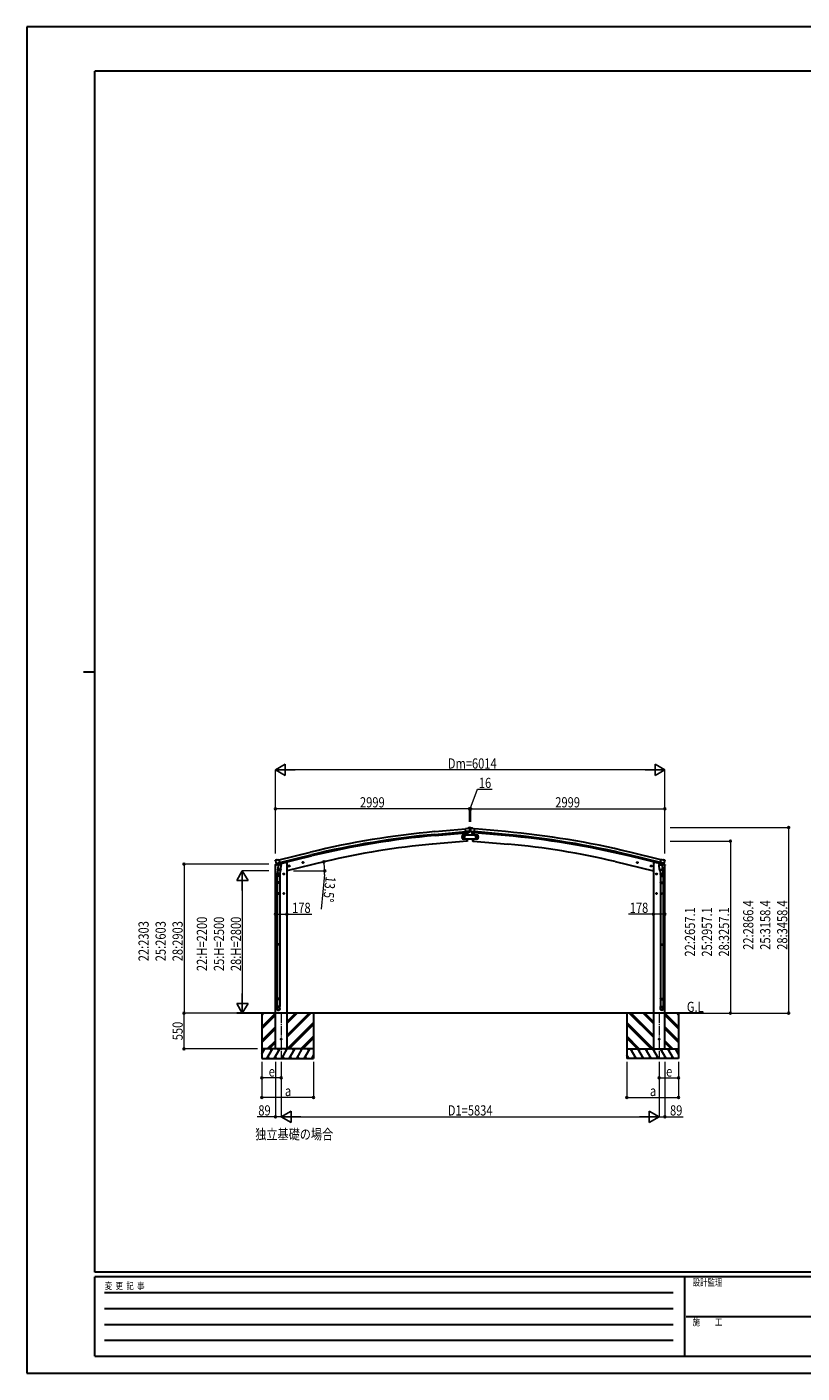
# Model space of a CAD drawing. Units: millimetres. Extents: x 0 to 29435, y 0 to 20790.
# Drawn here: x 0 to 11967, y 0 to 20790 of the extents above; entities that cross this region are included whole.
import ezdxf

# ---------------------------------------------------------------- set-up
doc = ezdxf.new("R2010")
doc.units = ezdxf.units.MM
doc.linetypes.add('YCENTER_1', pattern=[13, 10, -1, 1, -1])
doc.linetypes.add('YHIDDEN_1', pattern=[4, 3, -1])
for name, color, linetype, lineweight in [('USER1', 3, 'Continuous', 13), ('YKK_12', 2, 'Continuous', 13), ('YKK_13', 4, 'Continuous', 30), ('YKK_A1', 4, 'Continuous', 30), ('YKK_D', 6, 'Continuous', 13), ('YKK_ZWAK', 7, 'Continuous', 30)]:
    doc.layers.add(name, color=color, linetype=linetype, lineweight=lineweight)
doc.styles.add('text-b', font='extslim2.shx', dxfattribs={"width": 0.8, "bigfont": 'extfont2.shx'})

msp = doc.modelspace()

# ---------------------------------------------------------------- linework, layer by layer
at = {"layer": 'YKK_12', "linetype": 'YCENTER_1', "ltscale": 15}
for p, q in [((3925, 5560), (3925, 4855)), ((9760, 5560), (9760, 4855))]:
    msp.add_line(p, q, dxfattribs=at)
at = {"layer": 'YKK_13'}
for p, q in [((6799, 8410), (6773, 8407)), ((6778, 8343), (6773, 8407)), ((6835, 8367), (6777, 8362)), ((6788, 8343), (6778, 8343)), ((6788, 8309), (6785, 8343)), ((6788, 8343), (6814, 8346)), ((6788, 8343), (6788, 8343)), ((6799, 8410), (6811, 8416)), ((6801, 8322), (6800, 8344)), ((6802, 8309), (6801, 8322)), ((6811, 8417), (6815, 8423)), ((6811, 8416), (6811, 8417)), ((6826, 8418), (6812, 8417)), ((6814, 8346), (6814, 8346)), ((6822, 8346), (6814, 8346)), ((6839, 8425), (6815, 8423)), ((6824, 8348), (6835, 8367)), ((6835, 8412), (6829, 8417)), ((6836, 8368), (6835, 8367)), ((6835, 8367), (6835, 8367)), ((6836, 8410), (6836, 8409)), ((6837, 8383), (6849, 8383)), ((6839, 8425), (6847, 8425)), ((6841, 8421), (6841, 8421)), ((6841, 8421), (6841, 8420)), ((6841, 8420), (6841, 8420)), ((6841, 8388), (6841, 8388)), ((6841, 8388), (6841, 8387)), ((6841, 8387), (6841, 8387)), ((6843, 8423), (6842, 8423)), ((6842, 8423), (6842, 8422)), ((6842, 8419), (6842, 8418)), ((6842, 8418), (6843, 8418)), ((6843, 8390), (6842, 8390)), ((6842, 8390), (6842, 8389)), ((6842, 8387), (6842, 8386)), ((6842, 8386), (6843, 8386)), ((6843, 8422), (6843, 8423)), ((6843, 8418), (6843, 8419)), ((6843, 8389), (6843, 8390)), ((6843, 8386), (6843, 8387)), ((6845, 8421), (6844, 8421)), ((6844, 8420), (6845, 8420)), ((6845, 8388), (6844, 8388)), ((6844, 8387), (6845, 8387)), ((6845, 8420), (6845, 8421)), ((6845, 8387), (6845, 8388)), ((6847, 8425), (6871, 8423)), ((6849, 8410), (6849, 8409)), ((6850, 8412), (6856, 8417)), ((6850, 8368), (6850, 8367)), ((6861, 8348), (6850, 8367)), ((6850, 8367), (6909, 8362)), ((6850, 8367), (6850, 8367)), ((6860, 8418), (6873, 8417)), ((6864, 8346), (6871, 8346)), ((6874, 8417), (6871, 8423)), ((6897, 8343), (6871, 8346)), ((6871, 8346), (6871, 8346)), ((6874, 8416), (6874, 8417)), ((6886, 8410), (6874, 8416)), ((6884, 8322), (6886, 8344)), ((6884, 8309), (6884, 8322)), ((6886, 8410), (6913, 8407)), ((6897, 8343), (6897, 8343)), ((6897, 8343), (6907, 8343)), ((6897, 8309), (6900, 8343)), ((6907, 8343), (6913, 8407)), ((6796, 8217), (6793, 8249)), ((6797, 8214), (6796, 8217)), ((6799, 8214), (6797, 8214)), ((6802, 8243), (6803, 8249)), ((6802, 8217), (6802, 8243)), ((6883, 8243), (6883, 8249)), ((6884, 8217), (6883, 8243)), ((6886, 8214), (6889, 8214)), ((6889, 8217), (6892, 8249)), ((6889, 8214), (6889, 8217)), ((3834, 7912), (3835, 7911)), ((3839, 7921), (3835, 7914)), ((3842, 7923), (3855, 7926)), ((3870, 7923), (3856, 7926)), ((3870, 7923), (3895, 7930)), ((3911, 7866), (3895, 7930)), ((9775, 7866), (9790, 7930)), ((9816, 7923), (9790, 7930)), ((9816, 7923), (9829, 7926)), ((9844, 7923), (9830, 7926)), ((9847, 7921), (9851, 7914)), ((9851, 7912), (9851, 7911)), ((3848, 7872), (3849, 7871)), ((3849, 7872), (3906, 7886)), ((3865, 7857), (3849, 7871)), ((3849, 7871), (3849, 7871)), ((3859, 7674), (3859, 7708)), ((3877, 7807), (3861, 7711)), ((3868, 7856), (3876, 7858)), ((3869, 7856), (3870, 7857)), ((3870, 7857), (3907, 7866)), ((3872, 7857), (3872, 7856)), ((3873, 7855), (3899, 7848)), ((3874, 7770), (3875, 7783)), ((3880, 7849), (3875, 7783)), ((3921, 7779), (3875, 7783)), ((3875, 7769), (3875, 7769)), ((3895, 7707), (3875, 7707)), ((3901, 7864), (3876, 7858)), ((3876, 7858), (3876, 7858)), ((3876, 7768), (3918, 7765)), ((3926, 7846), (3880, 7849)), ((3882, 7853), (3881, 7849)), ((3885, 7697), (3885, 7717)), ((3901, 7864), (3900, 7849)), ((3901, 7864), (3911, 7866)), ((3901, 7864), (3901, 7864)), ((3912, 7765), (3902, 7702)), ((3905, 7709), (3905, 7674)), ((3907, 7866), (3909, 7866)), ((3910, 7868), (3911, 7868)), ((3911, 7868), (3924, 7853)), ((3921, 7779), (3920, 7767)), ((3921, 7779), (3926, 7846)), ((3924, 7853), (3924, 7846)), ((3975, 7707), (3955, 7707)), ((3965, 7715), (3959, 7711)), ((3959, 7711), (3959, 7703)), ((3959, 7703), (3965, 7700)), ((3965, 7697), (3965, 7717)), ((3972, 7711), (3965, 7715)), ((3965, 7700), (3972, 7703)), ((3972, 7703), (3972, 7711)), ((4038, 7830), (4057, 7835)), ((4043, 7838), (4040, 7830)), ((4040, 7830), (4046, 7825)), ((4050, 7839), (4043, 7838)), ((4050, 7823), (4045, 7842)), ((4046, 7825), (4053, 7827)), ((4055, 7834), (4050, 7839)), ((4053, 7827), (4055, 7834)), ((4252, 7881), (4271, 7886)), ((4256, 7889), (4254, 7882)), ((4254, 7882), (4260, 7876)), ((4264, 7891), (4256, 7889)), ((4264, 7874), (4259, 7893)), ((4260, 7876), (4267, 7878)), ((4269, 7885), (4264, 7891)), ((4267, 7878), (4269, 7885)), ((9433, 7881), (9414, 7886)), ((9416, 7885), (9422, 7891)), ((9418, 7878), (9416, 7885)), ((9426, 7876), (9418, 7878)), ((9421, 7874), (9426, 7893)), ((9422, 7891), (9429, 7889)), ((9431, 7882), (9426, 7876)), ((9429, 7889), (9431, 7882)), ((9647, 7830), (9628, 7835)), ((9630, 7834), (9635, 7839)), ((9632, 7827), (9630, 7834)), ((9640, 7825), (9632, 7827)), ((9635, 7823), (9640, 7842)), ((9635, 7839), (9643, 7838)), ((9645, 7830), (9640, 7825)), ((9643, 7838), (9645, 7830)), ((9710, 7707), (9730, 7707)), ((9713, 7711), (9720, 7715)), ((9713, 7703), (9713, 7711)), ((9720, 7700), (9713, 7703)), ((9720, 7697), (9720, 7717)), ((9720, 7715), (9726, 7711)), ((9726, 7703), (9720, 7700)), ((9726, 7711), (9726, 7703)), ((9760, 7846), (9805, 7849)), ((9764, 7779), (9760, 7846)), ((9774, 7868), (9761, 7853)), ((9761, 7853), (9761, 7846)), ((9764, 7779), (9810, 7783)), ((9764, 7779), (9765, 7767)), ((9809, 7768), (9767, 7765)), ((9773, 7765), (9784, 7702)), ((9775, 7868), (9774, 7868)), ((9784, 7864), (9775, 7866)), ((9778, 7866), (9777, 7866)), ((9815, 7857), (9778, 7866)), ((9837, 7872), (9779, 7886)), ((9780, 7709), (9780, 7674)), ((9784, 7864), (9785, 7864)), ((9784, 7864), (9785, 7849)), ((9785, 7864), (9809, 7858)), ((9812, 7855), (9787, 7848)), ((9790, 7707), (9810, 7707)), ((9800, 7697), (9800, 7717)), ((9804, 7853), (9804, 7849)), ((9805, 7849), (9810, 7783)), ((9808, 7807), (9824, 7711)), ((9809, 7858), (9810, 7858)), ((9817, 7856), (9810, 7858)), ((9811, 7770), (9810, 7783)), ((9811, 7769), (9811, 7769)), ((9813, 7857), (9813, 7856)), ((9816, 7856), (9815, 7857)), ((9820, 7857), (9836, 7871)), ((9826, 7674), (9826, 7708)), ((9837, 7872), (9836, 7871)), ((9836, 7871), (9836, 7871)), ((3905, 7674), (3859, 7674)), ((3859, 7578), (3860, 7580)), ((3905, 7578), (3859, 7578)), ((3859, 7578), (3859, 7570)), ((3905, 7570), (3859, 7570)), ((3859, 7570), (3860, 7568)), ((3904, 7580), (3860, 7580)), ((3904, 7568), (3860, 7568)), ((3861, 7674), (3861, 7580)), ((3861, 7568), (3861, 6624)), ((3903, 7674), (3903, 7580)), ((3903, 7568), (3903, 6624)), ((3905, 7578), (3904, 7580)), ((3905, 7570), (3904, 7568)), ((3905, 7578), (3905, 7570)), ((9780, 7674), (9826, 7674)), ((9780, 7578), (9781, 7580)), ((9780, 7578), (9826, 7578)), ((9780, 7578), (9780, 7570)), ((9780, 7570), (9826, 7570)), ((9780, 7570), (9781, 7568)), ((9781, 7580), (9825, 7580)), ((9781, 7568), (9825, 7568)), ((9782, 7674), (9782, 7580)), ((9782, 7568), (9782, 6624)), ((9824, 7674), (9824, 7580)), ((9824, 7568), (9824, 6624)), ((9826, 7578), (9825, 7580)), ((9826, 7570), (9825, 7568)), ((9826, 7578), (9826, 7570)), ((3895, 7407), (3875, 7407)), ((3885, 7397), (3885, 7417)), ((3975, 7407), (3955, 7407)), ((3965, 7415), (3959, 7411)), ((3959, 7411), (3959, 7403)), ((3959, 7403), (3965, 7400)), ((3965, 7397), (3965, 7417)), ((3972, 7411), (3965, 7415)), ((3965, 7400), (3972, 7403)), ((3972, 7403), (3972, 7411)), ((9710, 7407), (9730, 7407)), ((9713, 7411), (9720, 7415)), ((9713, 7403), (9713, 7411)), ((9720, 7400), (9713, 7403)), ((9720, 7397), (9720, 7417)), ((9720, 7415), (9726, 7411)), ((9726, 7403), (9720, 7400)), ((9726, 7411), (9726, 7403)), ((9790, 7407), (9810, 7407)), ((9800, 7397), (9800, 7417)), ((3859, 6622), (3860, 6624)), ((3905, 6622), (3859, 6622)), ((3859, 6622), (3859, 6614)), ((3905, 6614), (3859, 6614)), ((3859, 6614), (3860, 6612)), ((3904, 6624), (3860, 6624)), ((3904, 6612), (3860, 6612)), ((3861, 6612), (3861, 5784)), ((3903, 6612), (3903, 5784)), ((3905, 6622), (3904, 6624)), ((3905, 6614), (3904, 6612)), ((3905, 6622), (3905, 6614)), ((9780, 6622), (9781, 6624)), ((9780, 6622), (9826, 6622)), ((9780, 6622), (9780, 6614)), ((9780, 6614), (9826, 6614)), ((9780, 6614), (9781, 6612)), ((9781, 6624), (9825, 6624)), ((9781, 6612), (9825, 6612)), ((9782, 6612), (9782, 5784)), ((9824, 6612), (9824, 5784)), ((9826, 6622), (9825, 6624)), ((9826, 6614), (9825, 6612)), ((9826, 6622), (9826, 6614)), ((3859, 5782), (3860, 5784)), ((3905, 5782), (3859, 5782)), ((3859, 5782), (3859, 5774)), ((3905, 5774), (3859, 5774)), ((3859, 5774), (3860, 5772)), ((3859, 5627), (3859, 5662)), ((3905, 5662), (3859, 5662)), ((3904, 5784), (3860, 5784)), ((3904, 5772), (3860, 5772)), ((3861, 5772), (3861, 5662)), ((3903, 5772), (3903, 5662)), ((3905, 5782), (3904, 5784)), ((3905, 5774), (3904, 5772)), ((3905, 5782), (3905, 5774)), ((3905, 5627), (3905, 5662)), ((9780, 5782), (9781, 5784)), ((9780, 5782), (9826, 5782)), ((9780, 5782), (9780, 5774)), ((9780, 5774), (9826, 5774)), ((9780, 5774), (9781, 5772)), ((9780, 5627), (9780, 5662)), ((9780, 5662), (9826, 5662)), ((9781, 5784), (9825, 5784)), ((9781, 5772), (9825, 5772)), ((9782, 5772), (9782, 5662)), ((9824, 5772), (9824, 5662)), ((9826, 5782), (9825, 5784)), ((9826, 5774), (9825, 5772)), ((9826, 5782), (9826, 5774)), ((9826, 5627), (9826, 5662))]:
    msp.add_line(p, q, dxfattribs=at)
at = {"layer": 'YKK_13', "ltscale": 0.5}
for p, q in [((6968, 8309), (6718, 8309)), ((6718, 8309), (6718, 8249)), ((6718, 8249), (6968, 8249)), ((6720, 8279), (6723, 8285)), ((6723, 8272), (6720, 8279)), ((6723, 8285), (6731, 8285)), ((6731, 8272), (6723, 8272)), ((6731, 8285), (6735, 8279)), ((6735, 8279), (6731, 8272)), ((6743, 8279), (6747, 8285)), ((6747, 8272), (6743, 8279)), ((6747, 8285), (6754, 8285)), ((6754, 8272), (6747, 8272)), ((6754, 8285), (6758, 8279)), ((6758, 8279), (6754, 8272)), ((6931, 8285), (6927, 8279)), ((6927, 8279), (6931, 8272)), ((6938, 8285), (6931, 8285)), ((6931, 8272), (6938, 8272)), ((6942, 8279), (6938, 8285)), ((6938, 8272), (6942, 8279)), ((6954, 8285), (6951, 8279)), ((6951, 8279), (6954, 8272)), ((6962, 8285), (6954, 8285)), ((6954, 8272), (6962, 8272)), ((6966, 8279), (6962, 8285)), ((6962, 8272), (6966, 8279)), ((6968, 8249), (6968, 8309)), ((3834, 7843), (3877, 7854)), ((3834, 7850), (3834, 7843)), ((3862, 7860), (3836, 7853)), ((3915, 7863), (3935, 7868)), ((3938, 7876), (3938, 7872)), ((9747, 7876), (9747, 7872)), ((9770, 7863), (9751, 7868)), ((9851, 7843), (9808, 7854)), ((9823, 7860), (9849, 7853)), ((9851, 7850), (9851, 7843))]:
    msp.add_line(p, q, dxfattribs=at)
at = {"layer": 'YKK_13', "linetype": 'YHIDDEN_1'}
for p, q in [((3885, 7715), (3879, 7711)), ((3879, 7711), (3879, 7703)), ((3879, 7703), (3885, 7700)), ((3892, 7711), (3885, 7715)), ((3885, 7700), (3892, 7703)), ((3892, 7703), (3892, 7711)), ((9793, 7711), (9800, 7715)), ((9793, 7703), (9793, 7711)), ((9800, 7700), (9793, 7703)), ((9800, 7715), (9806, 7711)), ((9806, 7703), (9800, 7700)), ((9806, 7711), (9806, 7703)), ((3885, 7415), (3879, 7411)), ((3879, 7411), (3879, 7403)), ((3879, 7403), (3885, 7400)), ((3892, 7411), (3885, 7415)), ((3885, 7400), (3892, 7403)), ((3892, 7403), (3892, 7411)), ((9793, 7411), (9800, 7415)), ((9793, 7403), (9793, 7411)), ((9800, 7400), (9793, 7403)), ((9800, 7415), (9806, 7411)), ((9806, 7403), (9800, 7400)), ((9806, 7411), (9806, 7403))]:
    msp.add_line(p, q, dxfattribs=at)
at = {"layer": 'YKK_13'}
for centre, radius in [((6843, 8421), 3.5), ((6843, 8388), 3.5), ((6750, 8282), 6.5), ((6935, 8282), 6.5), ((3965, 7707), 8.5), ((3965, 7707), 7.7), ((3965, 7707), 6.5), ((4048, 7832), 8.5), ((4048, 7832), 7.7), ((4048, 7832), 6.5), ((4262, 7884), 8.5), ((4262, 7884), 7.7), ((4262, 7884), 6.5), ((9424, 7884), 8.5), ((9424, 7884), 7.7), ((9424, 7884), 6.5), ((9638, 7832), 8.5), ((9638, 7832), 7.7), ((9638, 7832), 6.5), ((9720, 7707), 8.5), ((9720, 7707), 7.7), ((9720, 7707), 6.5), ((3965, 7407), 8.5), ((3965, 7407), 7.7), ((3965, 7407), 6.5), ((9720, 7407), 8.5), ((9720, 7407), 7.7), ((9720, 7407), 6.5), ((3925, 5157), 4.5), ((9760, 5157), 4.5)]:
    msp.add_circle(centre, radius, dxfattribs=at)
at = {"layer": 'YKK_13', "ltscale": 0.5}
for centre, radius in [((6727, 8279), 8.5), ((6727, 8279), 7.7), ((6727, 8279), 6.5), ((6751, 8279), 8.5), ((6751, 8279), 7.7), ((6751, 8279), 6.5), ((6935, 8279), 8.5), ((6935, 8279), 7.7), ((6935, 8279), 6.5), ((6958, 8279), 8.5), ((6958, 8279), 7.7), ((6958, 8279), 6.5)]:
    msp.add_circle(centre, radius, dxfattribs=at)
at = {"layer": 'YKK_13', "linetype": 'YHIDDEN_1'}
for centre, radius in [((3885, 7707), 8.5), ((3885, 7707), 7.7), ((3885, 7707), 6.5), ((9800, 7707), 8.5), ((9800, 7707), 7.7), ((9800, 7707), 6.5), ((3885, 7407), 8.5), ((3885, 7407), 7.7), ((3885, 7407), 6.5), ((9800, 7407), 8.5), ((9800, 7407), 7.7), ((9800, 7407), 6.5)]:
    msp.add_circle(centre, radius, dxfattribs=at)
at = {"layer": 'YKK_13'}
for centre, radius, start, end in [((6812, 8414), 3, 95, 120), ((6826, 8413), 5, 50.0065, 94.9935), ((6634, 8391), 202, 353.4085, 5), ((6841, 8422), 0.84, 270, 0), ((6841, 8419), 0.84, 0, 90), ((6841, 8389), 0.84, 270, 0), ((6841, 8387), 0.84, 0, 90), ((6844, 8422), 0.84, 180, 270), ((6844, 8419), 0.84, 90, 180), ((6844, 8389), 0.84, 180, 270), ((6844, 8387), 0.84, 90, 180), ((7051, 8391), 202, 175, 186.5915), ((6859, 8413), 5, 85.0065, 129.9935), ((6873, 8414), 3, 60, 85), ((6799, 8217), 3, 278.5032, 357.4622), ((6887, 8217), 3, 182.5378, 261.4968), ((4032, 7958), 202, 193.5, 205.0912), ((3843, 7918), 5, 103.5, 148.5), ((3856, 7923), 3, 78.5, 103.5), ((9830, 7923), 3, 76.5, 101.5), ((9654, 7958), 202, 334.9088, 346.5), ((9842, 7918), 5, 31.5, 76.5), ((3889, 7708), 30, 177.4514, 180), ((3869, 7857), 0.5, 248.2375, 283.5), ((3872, 7857), 0.5, 356, 103.5), ((3873, 7856), 1, 176, 256), ((3876, 7770), 1.95, 175.0402, 217.4777), ((3876, 7770), 2, 217.4096, 266), ((3899, 7849), 1.03, 250.039, 351.9657), ((3902, 7864), 0.604, 100.5984, 172.2059), ((3909, 7866), 0.5, 283.5, 318.7625), ((3918, 7767), 2, 266, 349.4684), ((9767, 7767), 2, 190.5316, 274), ((9777, 7866), 0.5, 221.2375, 256.5), ((9784, 7864), 0.604, 7.7941, 79.4016), ((9786, 7849), 1.03, 188.0343, 289.961), ((9809, 7770), 2, 274, 322.5904), ((9809, 7770), 1.95, 322.5223, 4.9598), ((9812, 7856), 1, 284, 4), ((9814, 7857), 0.5, 76.5, 184), ((9817, 7857), 0.5, 256.5, 291.7625), ((9796, 7708), 30, 0, 2.5486)]:
    msp.add_arc(centre, radius, start, end, dxfattribs=at)
at = {"layer": 'YKK_13', "ltscale": 0.5}
for centre, radius, start, end in [((3837, 7850), 3, 103.5, 180), ((3933, 7872), 5, 283.5, 0), ((9752, 7872), 5, 180, 256.5), ((9848, 7850), 3, 0, 76.5)]:
    msp.add_arc(centre, radius, start, end, dxfattribs=at)
at = {"layer": 'YKK_13', "extrusion": (0, 0, -1)}
for centre, major_axis, ratio, start_param, end_param in [((6822, 8349), (1.62, -2.54), 0.997631, 5.80419, 6.600612), ((6821, 8349), (-3.5, 2.17), 0.650902, 4.095823, 4.168633), ((6840, 8414), (-15.4, 3.4), 0.101033, 0.307812, 0.308043), ((6833, 8410), (2.71, -1.31), 0.997474, 4.96062, 5.746529), ((3837, 7913), (-1.57, -2.57), 0.99628, 0.783535, 1.570796), ((9803, 7709), (-23, 0), 0.996195, 2.556026, 6.566303), ((9803, 7709), (-21, 0), 0.996195, 2.934915, 5.951239), ((9818, 7859), (0.73, -2.92), 0.997631, 5.80419, 6.600612), ((9818, 7859), (-2.63, 3.16), 0.650902, 4.095823, 4.168633), ((9803, 5629), (23, 0), 0.996195, 3.141593, 6.283185), ((9803, 5627), (23, 0), 0.996195, 3.141593, 6.283185), ((9803, 5627), (0, -23.4), 0.981806, 4.712389, 7.853982)]:
    msp.add_ellipse(centre, major_axis=major_axis, ratio=ratio, start_param=start_param, end_param=end_param, dxfattribs=at)
at = {"layer": 'YKK_13', "extrusion": (1.16446e-16, 7.41845e-17, -1)}
msp.add_ellipse((6822, 8349), major_axis=(1.62, -2.54), ratio=0.997631, start_param=0.390237, end_param=0.478995, dxfattribs=at)
at = {"layer": 'YKK_13'}
for centre, major_axis, ratio, start_param, end_param in [((6852, 8410), (-2.71, -1.31), 0.997474, 4.96062, 5.746529), ((6845, 8414), (15.4, 3.4), 0.101033, 0.307812, 0.308043), ((6864, 8349), (-1.62, -2.54), 0.997631, 5.80419, 6.600612), ((6864, 8349), (3.5, 2.17), 0.650902, 4.095823, 4.168633), ((6864, 8349), (-1.62, -2.54), 0.997631, 0.390237, 0.478995), ((9848, 7913), (1.57, -2.57), 0.99628, 0.783535, 1.570796), ((3882, 7709), (23, 0), 0.996195, 2.556026, 6.566303), ((3882, 7709), (21, 0), 0.996195, 2.934915, 5.951239), ((3867, 7859), (-0.73, -2.92), 0.997631, 5.80419, 6.600612), ((3867, 7859), (2.63, 3.16), 0.650902, 4.095823, 4.168633), ((3867, 7859), (-0.73, -2.92), 0.997631, 0.390237, 0.478995), ((3882, 5629), (-23, 0), 0.996195, 3.141593, 6.283185), ((3882, 5627), (-23, 0), 0.996195, 3.141593, 6.283185), ((3882, 5627), (0, -23.4), 0.981806, 4.712389, 7.853982)]:
    msp.add_ellipse(centre, major_axis=major_axis, ratio=ratio, start_param=start_param, end_param=end_param, dxfattribs=at)
at = {"layer": 'YKK_13', "extrusion": (9.41474e-17, 2.34736e-17, -1)}
msp.add_ellipse((9818, 7859), major_axis=(0.73, -2.92), ratio=0.997631, start_param=0.390237, end_param=0.478995, dxfattribs=at)
at = {"layer": 'YKK_13'}
msp.add_ellipse((3882, 5627), major_axis=(21, 0), ratio=0.996195, dxfattribs=at)
at = {"layer": 'YKK_13', "extrusion": (0, 0, -1)}
msp.add_ellipse((9803, 5627), major_axis=(-21, 0), ratio=0.996195, dxfattribs=at)
at = {"layer": 'YKK_A1'}
for p, q in [((6295, 8362), (6773, 8405)), ((6299, 8319), (6776, 8362)), ((6301, 8302), (6778, 8345)), ((6785, 8343), (6788, 8309)), ((6900, 8343), (6897, 8309)), ((7384, 8302), (6907, 8345)), ((7386, 8319), (6909, 8362)), ((7390, 8362), (6913, 8405)), ((6796, 8215), (6259, 8168)), ((6793, 8249), (6796, 8215)), ((6892, 8249), (6889, 8215)), ((6889, 8215), (7427, 8168)), ((3896, 7928), (4379, 8045)), ((3906, 7886), (4389, 8003)), ((3910, 7869), (4393, 7987)), ((9775, 7869), (9292, 7987)), ((9779, 7886), (9296, 8003)), ((9789, 7928), (9307, 8045)), ((3836, 5007), (3836, 7844)), ((3864, 7861), (3864, 7860)), ((3938, 7875), (3990, 7887)), ((4014, 7887), (3990, 7887)), ((4603, 7899), (4014, 7757)), ((4014, 7887), (4014, 5007)), ((9083, 7899), (9671, 7757)), ((9671, 7887), (9671, 5007)), ((9671, 7887), (9695, 7887)), ((9747, 7875), (9695, 7887)), ((9821, 7861), (9821, 7860)), ((9849, 5007), (9849, 7844)), ((10446, 5558), (3240, 5558)), ((3625, 5558), (3625, 4858)), ((3625, 5530), (3653, 5558)), ((3625, 5544), (3639, 5558)), ((3625, 5346), (3836, 5557)), ((3625, 5332), (3836, 5543)), ((3625, 5318), (3836, 5529)), ((4014, 5186), (4385, 5558)), ((4014, 5215), (4357, 5558)), ((4014, 5201), (4371, 5558)), ((4014, 5399), (4173, 5558)), ((4014, 5413), (4159, 5558)), ((4014, 5427), (4145, 5558)), ((4019, 5007), (4425, 5414)), ((4425, 5558), (4425, 4858)), ((9260, 5558), (9260, 4858)), ((9666, 5007), (9260, 5414)), ((9671, 5186), (9300, 5558)), ((9671, 5201), (9314, 5558)), ((9671, 5215), (9328, 5558)), ((9671, 5399), (9512, 5558)), ((9671, 5413), (9526, 5558)), ((9671, 5427), (9540, 5558)), ((10060, 5346), (9849, 5557)), ((10060, 5332), (9849, 5543)), ((10060, 5318), (9849, 5529)), ((10060, 5530), (10032, 5558)), ((10060, 5544), (10047, 5558)), ((10060, 5558), (10060, 4858)), ((3625, 5134), (3836, 5345)), ((3625, 5120), (3836, 5331)), ((3625, 5106), (3836, 5317)), ((4033, 5007), (4425, 5399)), ((4048, 5007), (4425, 5385)), ((4231, 5007), (4425, 5202)), ((9652, 5007), (9260, 5399)), ((9638, 5007), (9260, 5385)), ((9454, 5007), (9260, 5202)), ((10060, 5134), (9849, 5345)), ((10060, 5120), (9849, 5331)), ((10060, 5106), (9849, 5317)), ((3625, 4924), (3674, 5007)), ((3703, 4858), (3789, 5007)), ((3711, 5007), (3836, 5133)), ((3725, 5007), (3836, 5119)), ((3739, 5007), (3836, 5105)), ((3818, 4858), (3905, 5007)), ((4014, 5007), (3836, 5007)), ((3934, 4858), (4020, 5007)), ((4049, 4858), (4136, 5007)), ((4165, 4858), (4251, 5007)), ((4246, 5007), (4425, 5187)), ((4260, 5007), (4425, 5173)), ((4280, 4858), (4367, 5007)), ((9440, 5007), (9260, 5187)), ((9426, 5007), (9260, 5173)), ((9405, 4858), (9319, 5007)), ((9521, 4858), (9434, 5007)), ((9636, 4858), (9550, 5007)), ((9752, 4858), (9665, 5007)), ((9671, 5007), (9849, 5007)), ((9867, 4858), (9781, 5007)), ((9974, 5007), (9849, 5133)), ((9960, 5007), (9849, 5119)), ((9946, 5007), (9849, 5105)), ((9983, 4858), (9896, 5007)), ((10060, 4924), (10011, 5007)), ((3625, 4858), (4425, 4858)), ((3718, 4883), (3733, 4858)), ((3833, 4883), (3848, 4858)), ((3949, 4883), (3964, 4858)), ((4064, 4883), (4079, 4858)), ((4180, 4883), (4195, 4858)), ((4295, 4883), (4310, 4858)), ((4396, 4858), (4425, 4909)), ((4411, 4883), (4426, 4858)), ((9290, 4858), (9260, 4909)), ((9275, 4883), (9260, 4858)), ((10060, 4858), (9260, 4858)), ((9390, 4883), (9375, 4858)), ((9506, 4883), (9491, 4858)), ((9621, 4883), (9606, 4858)), ((9737, 4883), (9722, 4858)), ((9852, 4883), (9837, 4858)), ((9968, 4883), (9953, 4858))]:
    msp.add_line(p, q, dxfattribs=at)
at = {"layer": 'YKK_A1', "ltscale": 0.5}
for p, q in [((4425, 5007), (3625, 5007)), ((3659, 4982), (3644, 5007)), ((3774, 4982), (3759, 5007)), ((3890, 4982), (3875, 5007)), ((4005, 4982), (3990, 5007)), ((4121, 4982), (4106, 5007)), ((4221, 5007), (4236, 4982)), ((4352, 4982), (4337, 5007)), ((9260, 5007), (10060, 5007)), ((9334, 4982), (9349, 5007)), ((9464, 5007), (9449, 4982)), ((9565, 4982), (9580, 5007)), ((9680, 4982), (9695, 5007)), ((9796, 4982), (9811, 5007)), ((9911, 4982), (9926, 5007)), ((10026, 4982), (10041, 5007))]:
    msp.add_line(p, q, dxfattribs=at)
at = {"layer": 'YKK_A1'}
for centre in [(3925, 5157), (9760, 5157)]:
    msp.add_circle(centre, 5, dxfattribs=at)
for centre, radius, start, end in [((7471, -4692), 13107, 95.1479, 103.6479), ((7471, -4692), 13064, 95.1479, 103.6479), ((6214, -4692), 13064, 76.3521, 84.8521), ((6214, -4692), 13107, 76.3521, 84.8521), ((7471, -4692), 13047, 95.1479, 103.6479), ((7237, -3095), 11305, 94.9659, 103.4764), ((6214, -4692), 13047, 76.3521, 84.8521), ((6448, -3095), 11305, 76.5236, 85.0341)]:
    msp.add_arc(centre, radius, start, end, dxfattribs=at)
at = {"layer": 'YKK_D', "lineweight": -2}
for p, q in [((3836, 9316), (3987, 9403)), ((3987, 9228), (3987, 9403)), ((9849, 9316), (9698, 9403)), ((9698, 9403), (9698, 9228)), ((3836, 9316), (3987, 9228)), ((3836, 9316), (4139, 9316)), ((9849, 9316), (9546, 9316)), ((9849, 9316), (9698, 9228)), ((3325, 7757), (3238, 7606)), ((3325, 7757), (3413, 7606)), ((3325, 7757), (3325, 7454)), ((3238, 7606), (3413, 7606)), ((3325, 5557), (3325, 5861)), ((3325, 5557), (3238, 5709)), ((3413, 5709), (3238, 5709)), ((3325, 5557), (3413, 5709)), ((3925, 3958), (4077, 4045)), ((3925, 3958), (4077, 3870)), ((3925, 3958), (4229, 3958)), ((4077, 3870), (4077, 4045)), ((9760, 3958), (9457, 3958)), ((9760, 3958), (9608, 4045)), ((9608, 4045), (9608, 3870)), ((9760, 3958), (9608, 3870))]:
    msp.add_line(p, q, dxfattribs=at)
at = {"layer": 'YKK_D'}
for p, q in [((3836, 8027), (3836, 9317)), ((9674, 9316), (4011, 9316)), ((9849, 8027), (9849, 9317)), ((6843, 8716), (6957, 9016)), ((6957, 9016), (7182, 9016)), ((3836, 8026), (3836, 8717)), ((6834, 8716), (3836, 8716)), ((6834, 8716), (6775, 8716)), ((6834, 8514), (6834, 8717)), ((6834, 8515), (6834, 8717)), ((6834, 8716), (6851, 8716)), ((6834, 8716), (6851, 8716)), ((6851, 8514), (6851, 8717)), ((6851, 8515), (6851, 8717)), ((6851, 8716), (9849, 8716)), ((6851, 8716), (6910, 8716)), ((9849, 8026), (9849, 8717)), ((9932, 8424), (11761, 8424)), ((11760, 8424), (11760, 5558)), ((9931, 8215), (10861, 8215)), ((10860, 8215), (10860, 5558)), ((3734, 7860), (2424, 7860)), ((2425, 7860), (2425, 5557)), ((3734, 7757), (3324, 7757)), ((4115, 7757), (4599, 7757)), ((4595, 7698), (4540, 7165)), ((3325, 7582), (3325, 5732)), ((3836, 7087), (4014, 7087)), ((4014, 7087), (4400, 7087)), ((9671, 7087), (9286, 7087)), ((9849, 7087), (9671, 7087)), ((3268, 5558), (2424, 5558)), ((3238, 5557), (2424, 5557)), ((2425, 5007), (2425, 5558)), ((3240, 5557), (3326, 5557)), ((10447, 5558), (10861, 5558)), ((10447, 5558), (11761, 5558)), ((3560, 5007), (2424, 5007)), ((3625, 4808), (3625, 4257)), ((3625, 4808), (3625, 4557)), ((3836, 4808), (3836, 3957)), ((3925, 4808), (3925, 3957)), ((3925, 4808), (3925, 3957)), ((4425, 4808), (4425, 4257)), ((9260, 4808), (9260, 4257)), ((9760, 4808), (9760, 3957)), ((9760, 4808), (9760, 3957)), ((9849, 4808), (9849, 3957)), ((10060, 4807), (10060, 4257)), ((10060, 4807), (10060, 4557)), ((3925, 4756), (3925, 4557)), ((9760, 4757), (9760, 4557)), ((3925, 4558), (3625, 4558)), ((9760, 4558), (10060, 4558)), ((4425, 4258), (3625, 4258)), ((9260, 4258), (10060, 4258)), ((3836, 3958), (3552, 3958)), ((3925, 3958), (3836, 3958)), ((4100, 3958), (9585, 3958)), ((9760, 3958), (9849, 3958)), ((9849, 3958), (10133, 3958))]:
    msp.add_line(p, q, dxfattribs=at)
at = {"layer": 'YKK_D', "linetype": 'ByBlock', "lineweight": -2}
for centre in [(3836, 8716), (6834, 8716), (6851, 8716), (9849, 8716), (11760, 8424), (10860, 8215), (4582, 7894), (2425, 7860), (4598, 7757), (3836, 7087), (4014, 7087), (9671, 7087), (9849, 7087), (2425, 5557), (2425, 5558), (10860, 5558), (11760, 5558), (2425, 5007), (3625, 4558), (3925, 4558), (9760, 4558), (10060, 4558), (3625, 4258), (4425, 4258), (9260, 4258), (10060, 4258), (3836, 3958), (9849, 3958)]:
    msp.add_circle(centre, 14.9, dxfattribs=at)
at = {"layer": 'YKK_D'}
for start, end in [(360, 13.5), (354.1545, 360)]:
    msp.add_arc((4014, 7757), 583, start, end, dxfattribs=at)
at = {"layer": 'YKK_ZWAK'}
for p, q in [((29435, 20790), (0, 20790)), ((0, 20790), (0, 0)), ((28350, 20108), (1050, 20108)), ((1050, 1558), (1050, 20108)), ((875, 10832), (1050, 10832)), ((28350, 1558), (1050, 1558)), ((10150, 1488), (1050, 1488)), ((1050, 262), (1050, 1488)), ((10150, 1488), (10150, 262)), ((14700, 1488), (10150, 1488)), ((1199, 1242), (9975, 1242)), ((1199, 998), (9975, 998)), ((10176, 875), (14700, 875)), ((1199, 752), (9975, 752)), ((1199, 508), (9975, 508)), ((1050, 262), (10150, 262)), ((10150, 262), (14700, 262)), ((0, 0), (29435, 0))]:
    msp.add_line(p, q, dxfattribs=at)

# ---------------------------------------------------------------- texts
at = {"layer": 'USER1', "style": 'text-b', "width": 0.8}
for s, p in [('G.L', (10188, 5577)), ('独立基礎の場合', (3525, 3609))]:
    msp.add_text(s, height=157.5, dxfattribs=at).set_placement(p)
at = {"layer": 'YKK_D', "style": 'text-b', "width": 0.8}
for s, height, p in [('Dm=6014', 157.5, (6498, 9336)), ('16', 157.5, (6977, 9036)), ('2999', 157.5, (5142, 8736)), ('2999', 157.5, (8157, 8736)), ('178', 157.5, (4094, 7107)), ('178', 157.5, (9306, 7107)), ('e', 158, (3733, 4578)), ('e', 158, (9868, 4578)), ('a', 158, (3983, 4278)), ('a', 158, (9618, 4278)), ('89', 157.5, (3572, 3978)), ('D1=5834', 157.5, (6498, 3978)), ('89', 157.5, (9928, 3978))]:
    msp.add_text(s, height=height, dxfattribs=at).set_placement(p)
for s, rotation, p in [('13.5°', 264.1545, (4613, 7676)), ('22:2866.4', 90, (11215, 6537)), ('25:3158.4', 90, (11477, 6537)), ('28:3458.4', 90, (11740, 6537)), ('22:2657.1', 90, (10315, 6432)), ('25:2957.1', 90, (10577, 6432)), ('28:3257.1', 90, (10840, 6432)), ('22:2303', 90, (1880, 6360)), ('25:2603', 90, (2143, 6360)), ('28:2903', 90, (2405, 6360)), ('22:H=2200', 90, (2780, 6208)), ('25:H=2500', 90, (3043, 6208)), ('28:H=2800', 90, (3305, 6208)), ('550', 90, (2405, 5140))]:
    msp.add_text(s, height=157.5, rotation=rotation, dxfattribs=at).set_placement(p)
at = {"layer": 'YKK_ZWAK', "style": 'text-b', "width": 0.8}
for s, p in [('設計監理', (10278, 1348)), ('変  更  記  事', (1203, 1295)), ('施\u3000\u3000工', (10278, 735))]:
    msp.add_text(s, height=105, dxfattribs=at).set_placement(p)

doc.saveas('drawing.dxf')
